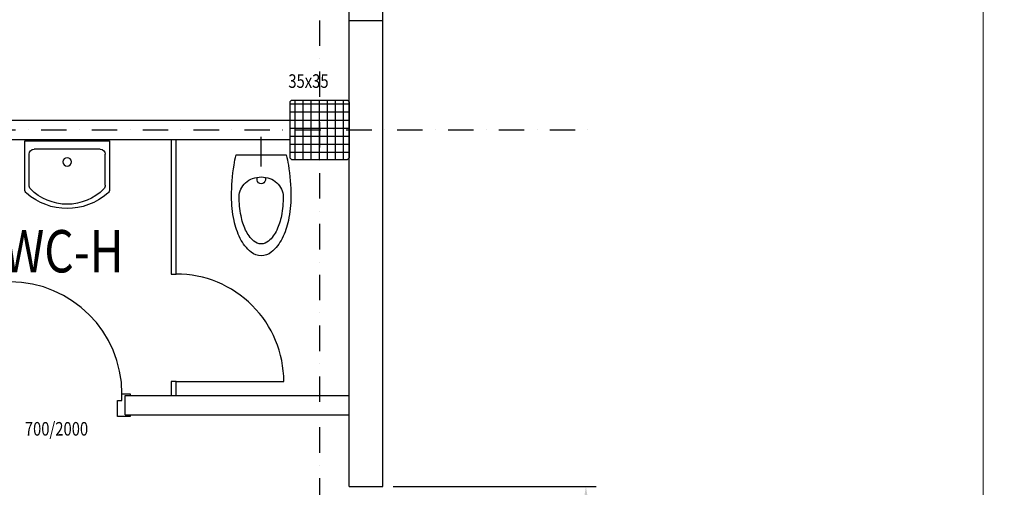
# Model space of a CAD drawing. Units: millimetres. Extents: x -19610 to 218190, y -35315 to 132885.
# Drawn here: x 50242 to 56051, y 36841 to 39601 of the extents above; entities that cross this region are included whole.
import ezdxf

# ---------------------------------------------------------------- set-up
doc = ezdxf.new("R2010")
doc.units = ezdxf.units.MM
doc.linetypes.add('STRICHPUNKT', pattern=[1, 0.5, -0.25, 0, -0.25])
for name, color, linetype in [('3-0', 102, 'Continuous'), ('3-2', 102, 'STRICHPUNKT'), ('A_LINIE_18', 1, 'Continuous'), ('Achsbemaßung', 142, 'Continuous'), ('Betonstützen', 150, 'Continuous'), ('G_SANITAER', 140, 'Continuous'), ('G_TUER', 7, 'Continuous'), ('Innenbemaßung', 152, 'Continuous'), ('Maßtexte', 142, 'Continuous'), ('Türen_Tore', 8, 'Continuous')]:
    doc.layers.add(name, color=color, linetype=linetype)
doc.layers.add('A_Notizen', color=7, linetype='Continuous', lineweight=9)
doc.styles.add('DIM', font='SIMPLEX.shx', dxfattribs={"width": 0.65})
doc.styles.add('DIN', font='ISOCP', dxfattribs={"width": 0.8})
doc.styles.add('ROMANS', font='romans.shx', dxfattribs={"width": 0.8})
doc.dimstyles.new('Strich_gbb', dxfattribs={"dimtxt": 7, "dimasz": 0.5, "dimexe": 2, "dimexo": 2, "dimgap": 1, "dimtad": 1, "dimdec": 1, "dimdsep": 46, "dimtxsty": 'DIM', "dimblk": 'OBLIQUE', "dimcen": 0, "dimclrd": 256, "dimclre": 256, "dimclrt": 142, "dimadec": 1, "dimazin": 0, "dimtfac": 0.7, "dimtdec": 1, "dimtix": 1, "dimtmove": 0, "dimatfit": 3, "dimldrblk": 'DOT', "dimfxl": 1, "dimtvp": 2, "dimtolj": 1, "dimtzin": 0, "dimlwd": -1, "dimlwe": -1, "dimarcsym": 0})

# ---------------------------------------------------------------- blocks, each defined once
blk = doc.blocks.new('*D196')
at = {"layer": 'Defpoints', "color": 0, "transparency": 16777216}
for p in [(52385.3, 36846.2), (53582.6, 36846.2), (52385.3, 34846.2)]:
    blk.add_point(p, dxfattribs=at)
at = {"layer": 'Innenbemaßung', "transparency": 16777216}
for p, q in [((52445.3, 36846.2), (53642.6, 36846.2)), ((52445.3, 34846.2), (53642.6, 34846.2))]:
    blk.add_line(p, q, dxfattribs=at)
at = {"layer": 'Innenbemaßung', "lineweight": 5, "transparency": 16777216}
blk.add_line((53582.6, 34971.2), (53582.6, 36721.2), dxfattribs=at)
at = {"layer": 'Innenbemaßung', "transparency": 16777216}
for points in [[(53561.8, 36721.2), (53603.4, 36721.2), (53582.6, 36846.2)], [(53561.8, 34971.2), (53603.4, 34971.2), (53582.6, 34846.2)]]:
    blk.add_solid(points, dxfattribs=at)
at = {"layer": 'Innenbemaßung', "color": 142, "transparency": 16777216, "insert": (53432.6, 35846.2), "char_height": 250, "attachment_point": 5, "rotation": 90, "style": 'DIN'}
blk.add_mtext('\\A1;2000', dxfattribs=at)
blk = doc.blocks.new('_Dot')
at = {"color": 0, "linetype": 'ByBlock', "lineweight": -2}
blk.add_line((-0.5, 0), (-1, 0), dxfattribs=at)
at = {"color": 0, "linetype": 'ByBlock', "const_width": 0.5}
blk.add_lwpolyline([(-0.25, 0, 1), (0.25, 0, 1)], format="xyb", close=True, dxfattribs=at)
blk = doc.blocks.new('*D217')
at = {"layer": 'Achsbemaßung', "transparency": 16777216}
blk.add_line((52510.3, 64301.2), (56050.6, 64301.2), dxfattribs=at)
at = {"layer": 'Achsbemaßung', "lineweight": 5, "transparency": 16777216}
blk.add_line((55925.6, 34526.2), (55925.6, 64051.2), dxfattribs=at)
at = {"layer": 'Achsbemaßung', "transparency": 16777216}
for points in [[(55884, 64051.2), (55967.3, 64051.2), (55925.6, 64301.2)], [(55884, 34526.2), (55967.3, 34526.2), (55925.6, 34276.2)]]:
    blk.add_solid(points, dxfattribs=at)
at = {"layer": 'Defpoints', "color": 0, "transparency": 16777216}
for p in [(52385.3, 64301.2), (55925.6, 64301.2), (55925.6, 34276.2)]:
    blk.add_point(p, dxfattribs=at)
at = {"layer": 'Achsbemaßung', "color": 142, "transparency": 16777216, "insert": (55625.6, 49288.7), "char_height": 500, "attachment_point": 5, "rotation": 90, "style": 'DIN'}
blk.add_mtext('\\A1;30025', dxfattribs=at)
blk = doc.blocks.new('WC_1')
at = {"ltscale": 100}
blk.add_line((0, -14.81), (0, 14.81), dxfattribs=at)
blk.add_line((-6.76, 0), (10.71, 0))
for centre, radius, start, end in [((-24.5, -52.3), 69.8, 90, 101.70092), ((-24.5, -100.56), 118.06, 80.94811, 90), ((-38.01, -10.11), 25.13, 116.56505, 140.36073), ((-29.86, -26.39), 43.34, 101.70092, 116.56505), ((-29, -23.77), 36.34, 100.88584, 114.90477), ((-24.5, -47.15), 60.15, 90, 100.88584), ((-24.5, 2.79), 10.21, 64.90906, 90), ((-25.13, 1.44), 11.7, 41.49647, 64.90906), ((-16.54, -50.57), 67.44, 75.80626, 80.94811), ((-50.21, 0), 9.29, 140.36073, 180), ((-35.81, -9.08), 20.15, 114.90477, 138.26218), ((-26.12, 0.57), 13.02, 20.12383, 41.49647), ((-50.21, 0), 9.29, 180, 219.63927), ((-45.99, 0), 6.51, 138.26218, 180), ((-45.99, 0), 6.51, 180, 221.73782), ((-14.5, 0), 2.5, 57.36847, 302.63153), ((-27.67, 0), 14.67, 0, 20.12383), ((-35.81, 9.08), 20.15, 221.73782, 245.09523), ((-26.12, -0.57), 13.02, 318.50353, 339.87617), ((-27.67, 0), 14.67, 339.87617, 0), ((-38.01, 10.11), 25.13, 219.63927, 243.43495), ((-29, 23.77), 36.34, 245.09523, 259.11416), ((-25.13, -1.44), 11.7, 295.09094, 318.50353), ((-29.86, 26.39), 43.34, 243.43495, 258.29908), ((-24.5, 52.3), 69.8, 258.29908, 270), ((-24.5, 47.15), 60.15, 259.11416, 270), ((-24.5, -2.79), 10.21, 270, 295.09094), ((-24.5, 100.56), 118.06, 270, 279.05189), ((-16.54, 50.57), 67.44, 279.05189, 284.19374)]:
    blk.add_arc(centre, radius, start, end, dxfattribs=at)
blk = doc.blocks.new('DINL_635')
blk.add_lwpolyline([(0, 0), (0, 63.5, 0.414214), (-63.5, 0)], format="xyb")
blk = doc.blocks.new('Waschbecken_50_1')
for p, q in [((-25, 0), (-25, -28.68)), ((25, 0), (-25, 0)), ((25, -28.68), (25, 0)), ((-19.5, -5), (19.5, -5)), ((-22.5, -26.31), (-22.5, -8)), ((22.5, -26.31), (22.5, -8))]:
    blk.add_line(p, q)
blk.add_circle((0, -12.5), 2.5)
for centre, radius, start, end in [((-19.5, -8), 3, 90, 180), ((19.5, -8), 3, 0, 90), ((-22, -28.68), 3, 180, 228.57385), ((-19.5, -26.31), 3, 180, 224.44207), ((0, -7.19), 30.31, 224.44207, 315.55793), ((19.5, -26.31), 3, 315.55793, 0), ((22, -28.68), 3, 311.42615, 0), ((0, -3.75), 36.25, 228.57385, 311.42615)]:
    blk.add_arc(centre, radius, start, end)

msp = doc.modelspace()

# ---------------------------------------------------------------- hatches: boundary and pattern name
at = {"layer": '3-0'}
h = msp.add_hatch(dxfattribs=at)
h.set_pattern_fill('ANSI37', color=256, scale=15, angle=-45)
h.set_pattern_definition([(360, (-41191.98, 61916.5), (2e-14, 47.625), []), (90, (-41191.98, 61916.5), (-47.625, 2e-14), [])])
h.paths.add_polyline_path([(51845.308, 39126.196), (51835.308, 39116.196), (51835.308, 38786.196), (51845.308, 38776.196), (52175.308, 38776.196), (52185.308, 38786.196), (52185.308, 39116.196), (52175.308, 39126.196)])

# ---------------------------------------------------------------- linework, layer by layer
for p, q in [((52185.308, 36846.196), (52185.308, 59638.696)), ((52385.308, 36846.196), (52385.308, 59638.696)), ((52185.308, 39596.196), (52385.308, 39596.196)), ((47385.308, 39008.696), (51835.308, 39008.696)), ((49885.308, 38893.696), (51835.308, 38893.696)), ((50865.308, 37383.696), (52185.308, 37383.696)), ((50865.308, 37268.696), (52185.308, 37268.696)), ((52185.308, 36846.196), (52385.308, 36846.196))]:
    msp.add_line(p, q)
at = {"layer": '3-2', "ltscale": 300}
for p, q in [((52010.308, 68705.795), (52010.308, 9349.061)), ((31761.921, 38951.196), (53616.264, 38951.196))]:
    msp.add_line(p, q, dxfattribs=at)
at = {"layer": 'A_LINIE_18'}
for p, q in [((51135.308, 38893.696), (51135.308, 38100.196)), ((51165.308, 38100.196), (51165.308, 38893.696)), ((51135.308, 38100.196), (51165.308, 38100.196)), ((51165.308, 37465.196), (51135.308, 37465.196)), ((51135.308, 37465.196), (51135.308, 37383.696)), ((51165.308, 37383.696), (51165.308, 37465.196))]:
    msp.add_line(p, q, dxfattribs=at)
at = {"layer": 'Betonstützen'}
for p, q in [((51835.308, 39116.196), (51845.308, 39126.196)), ((51835.308, 39116.196), (51835.308, 38786.196)), ((51845.308, 39126.196), (52175.308, 39126.196)), ((52175.308, 39126.196), (52185.308, 39116.196)), ((52185.308, 39116.196), (52185.308, 38786.196)), ((51835.308, 38786.196), (51845.308, 38776.196)), ((51845.308, 38776.196), (52175.308, 38776.196)), ((52185.308, 38786.196), (52175.308, 38776.196))]:
    msp.add_line(p, q, dxfattribs=at)
at = {"layer": 'Türen_Tore'}
for p, q in [((50818.308, 37258.696), (50818.308, 37353.696)), ((50818.308, 37353.696), (50845.308, 37353.696)), ((50845.308, 37353.696), (50845.308, 37393.696)), ((50845.308, 37393.696), (50894.308, 37393.696)), ((50865.308, 37268.696), (50865.308, 37383.696)), ((50894.308, 37393.696), (50894.308, 37383.696)), ((50894.308, 37258.696), (50818.308, 37258.696)), ((50894.308, 37268.696), (50894.308, 37258.696))]:
    msp.add_line(p, q, dxfattribs=at)
msp.add_arc((50185.808, 37393.696), 659.5, 0, 90, dxfattribs=at)

# ---------------------------------------------------------------- block references
at = {"layer": 'G_SANITAER', "xscale": -10, "yscale": 10, "zscale": 10}
msp.add_blockref('Waschbecken_50_1', (50522.212, 38886.758), dxfattribs=at)
at = {"layer": 'G_SANITAER', "xscale": -10, "yscale": 10, "zscale": 10, "rotation": 270}
msp.add_blockref('WC_1', (51667.006, 38802.72), dxfattribs=at)
at = {"layer": 'G_TUER', "xscale": 10, "yscale": 10, "zscale": 10, "rotation": 270}
msp.add_blockref('DINL_635', (51165.308, 37465.196), dxfattribs=at)

# ---------------------------------------------------------------- texts
at = {"layer": 'A_Notizen', "style": 'ROMANS', "width": 0.8}
for s, p in [('35x35', (51827.023, 39198.892)), ('700/2000', (50272.641, 37146.463))]:
    msp.add_text(s, height=80, dxfattribs=at).set_placement(p)
at = {"layer": 'Maßtexte', "style": 'DIN', "width": 0.8}
msp.add_text('WC-H', height=250, dxfattribs=at).set_placement((50147.642, 38109.6))

# ---------------------------------------------------------------- dimensions: what is measured, and where the dimension line sits
at = {"layer": 'Achsbemaßung'}
dim = msp.add_linear_dim(base=(55925.638, 64301.196), p1=(55925.638, 34276.196), p2=(52385.308, 64301.196), angle=90, dimstyle='Strich_gbb', override={"dimtxt": 500, "dimasz": 250, "dimexe": 125, "dimexo": 125, "dimgap": 50, "dimdec": 0, "dimtxsty": 'DIN', "dimsah": 1, "dimlwd": 5}, dxfattribs=at)
dim.commit()
dim.dimension.update_dxf_attribs({"geometry": '*D217', "text_midpoint": (55625.588, 49288.696)})
at = {"layer": 'Innenbemaßung'}
dim = msp.add_linear_dim(base=(53582.614, 36846.196), p1=(52385.308, 34846.196), p2=(52385.308, 36846.196), angle=90, dimstyle='Strich_gbb', override={"dimtxt": 250, "dimasz": 125, "dimexe": 60, "dimexo": 60, "dimgap": 25, "dimdec": 0, "dimtxsty": 'DIN', "dimsah": 1, "dimlwd": 5}, dxfattribs=at)
dim.commit()
dim.dimension.update_dxf_attribs({"geometry": '*D196', "text_midpoint": (53432.589, 35846.196)})

doc.saveas('drawing.dxf')
